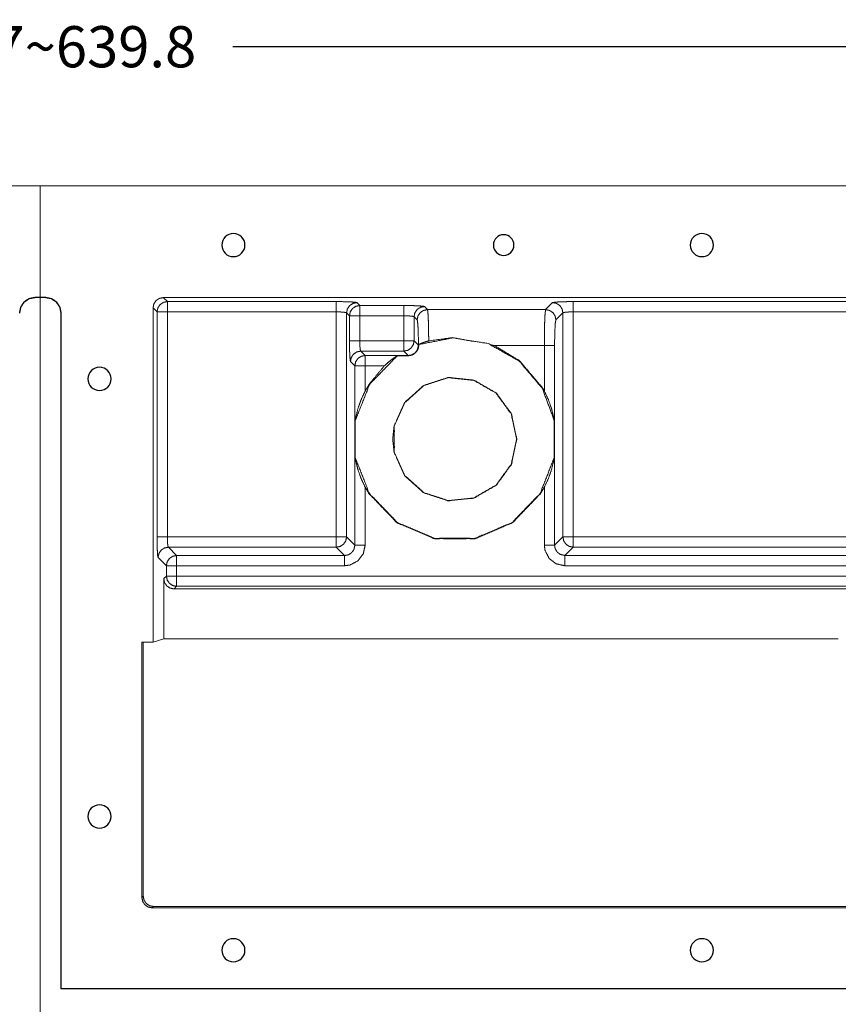
# Model space of a CAD drawing. Units: millimetres. Extents: x 906 to 9522, y -454 to 4348.
# Drawn here: x 2855 to 3014, y 1311 to 1503 of the extents above; entities that cross this region are included whole.
import ezdxf

# ---------------------------------------------------------------- set-up
doc = ezdxf.new("R2010")
doc.units = ezdxf.units.MM
doc.layers.add('Trimetric', color=7, linetype='Continuous', true_color=0xffffff)
doc.dimstyles.get("Standard").update_dxf_attribs({"dimtxt": 8, "dimasz": 3, "dimexe": 0.18, "dimexo": 0.0625, "dimgap": 0.09, "dimtad": 0, "dimdec": 4, "dimdsep": 46, "dimtxsty": 'Standard', "dimcen": 0.09, "dimclrd": 2, "dimclre": 4, "dimclrt": 6, "dimadec": 0, "dimazin": 0, "dimtfac": 1, "dimtdec": 4, "dimtofl": 0, "dimtmove": 0, "dimatfit": 3, "dimfxl": 1, "dimtolj": 1, "dimtzin": 0, "dimarcsym": 0})

# ---------------------------------------------------------------- blocks, each defined once
blk = doc.blocks.new('2121azaza')
at = {"color": 3}
for centre in [(8431.49, 1756.56), (8522.49, 1756.56), (8585.48, 1756.56), (8676.48, 1756.56), (8405.49, 1730.56), (8702.48, 1730.56), (8405.49, 1645.56), (8702.48, 1645.56), (8431.49, 1619.56), (8522.49, 1619.56), (8585.48, 1619.56), (8676.48, 1619.56)]:
    blk.add_circle(centre, 2.25, dxfattribs=at)
at = {"color": 1}
for centre in [(8623.98, 1756.56), (8483.99, 1619.56)]:
    blk.add_circle(centre, 2, dxfattribs=at)
blk = doc.blocks.new('*D35')
at = {"color": 4, "lineweight": -2, "transparency": 16777216}
for p, q in [((2538.83, 1470.48), (2538.83, 1497.63)), ((3178.83, 1470.48), (3178.83, 1497.63))]:
    blk.add_line(p, q, dxfattribs=at)
at = {"color": 2, "lineweight": -2, "transparency": 16777216}
for p, q in [((2541.83, 1497.45), (2821.41, 1497.45)), ((3175.83, 1497.45), (2896.26, 1497.45))]:
    blk.add_line(p, q, dxfattribs=at)
at = {"color": 2, "lineweight": 18, "transparency": 16777216}
for points in [[(2541.83, 1497.95), (2541.83, 1496.95), (2538.83, 1497.45)], [(3175.83, 1497.95), (3175.83, 1496.95), (3178.83, 1497.45)]]:
    blk.add_solid(points, dxfattribs=at)
at = {"layer": 'Defpoints', "color": 0, "lineweight": 18, "transparency": 16777216}
for p in [(3178.83, 1497.45), (2538.83, 1470.42), (3178.83, 1470.42)]:
    blk.add_point(p, dxfattribs=at)
at = {"color": 6, "lineweight": 18, "transparency": 16777216, "insert": (2858.83, 1497.45), "char_height": 8, "attachment_point": 5}
blk.add_mtext('\\A1;639.7~639.8', dxfattribs=at)

msp = doc.modelspace()

# ---------------------------------------------------------------- linework, layer by layer
at = {"color": 1, "lineweight": 18}
msp.add_line((2858.83443, 1470.418), (2858.83443, 830.41812), dxfattribs=at)
at = {"layer": 'Trimetric', "color": 0, "linetype": 'Continuous', "lineweight": 18}
for p, q in [((2857.83432, 1448.77047), (2857.83432, 1448.71798)), ((2857.83432, 1448.71798), (2859.83432, 1448.71798)), ((2859.83432, 1448.71798), (2859.83432, 1448.77047)), ((2882.73178, 1448.71798), (2883.51279, 1447.93673)), ((3154.80234, 1448.71798), (2882.73178, 1448.71798)), ((2881.51547, 1445.93941), (2880.73447, 1446.72066)), ((2880.73447, 1446.72066), (2880.73447, 1381.74581)), ((2883.51279, 1447.93673), (2916.32919, 1447.93673)), ((2920.32358, 1447.73824), (2920.88486, 1447.17696)), ((2920.88486, 1447.17696), (2929.43637, 1447.17696)), ((2933.431, 1446.97823), (2934.03232, 1446.37691)), ((2934.03232, 1446.37691), (2956.98569, 1446.37691)), ((2956.98569, 1446.37691), (2958.34653, 1447.73824)), ((2962.34116, 1447.93673), (3132.21274, 1447.93673)), ((2862.88706, 1445.71773), (2862.83432, 1445.71773)), ((2862.83432, 1314.41793), (2862.83432, 1445.71773)), ((2862.88706, 1445.71773), (2862.88706, 1314.47017)), ((2881.51547, 1402.22139), (2881.51547, 1445.93941)), ((2916.32919, 1445.93941), (2883.51279, 1445.93941)), ((2883.51279, 1445.93941), (2883.51279, 1402.22139)), ((2916.32919, 1402.22139), (2916.32919, 1445.93941)), ((2918.32651, 1445.74093), (2918.32651, 1402.22139)), ((2918.88754, 1445.17965), (2918.32651, 1445.74093)), ((2918.88754, 1440.31563), (2918.88754, 1445.17965)), ((2920.88486, 1445.17965), (2920.88486, 1440.31563)), ((2929.43637, 1445.17965), (2920.88486, 1445.17965)), ((2929.43637, 1440.31563), (2929.43637, 1445.17965)), ((2931.43369, 1444.98092), (2931.43369, 1440.31563)), ((2932.03501, 1444.3796), (2931.43369, 1444.98092)), ((2960.34384, 1445.74093), (2958.983, 1444.3796)), ((2960.34384, 1402.22139), (2960.34384, 1445.74093)), ((3132.21274, 1445.93941), (2962.34116, 1445.93941)), ((2962.34116, 1445.93941), (2962.34116, 1402.22139)), ((2920.88486, 1440.31563), (2929.43637, 1440.31563)), ((2931.43369, 1440.31563), (2932.2833, 1439.46627)), ((2932.28305, 1439.42647), (2932.2833, 1439.46627)), ((2932.3436, 1439.42501), (2932.28305, 1439.42647)), ((2932.2833, 1439.46627), (2932.34409, 1439.47262)), ((2932.34409, 1439.47262), (2932.3436, 1439.42501)), ((2932.34482, 1439.60006), (2932.34409, 1439.47262)), ((2956.7374, 1439.38668), (2947.06577, 1439.38668)), ((2956.7374, 1430.54464), (2956.7374, 1439.38668)), ((2958.73447, 1439.38668), (2958.73447, 1400.61202)), ((2929.43637, 1438.31881), (2921.08359, 1438.31881)), ((2921.08359, 1438.31881), (2921.9332, 1437.4692)), ((2921.9332, 1437.4692), (2930.28598, 1437.4692)), ((2930.28598, 1437.40816), (2928.17148, 1437.40816)), ((2930.28598, 1437.4692), (2929.43637, 1438.31881)), ((2930.28598, 1437.40816), (2930.28598, 1437.4692)), ((2919.93588, 1435.47188), (2919.08652, 1436.32149)), ((2919.93588, 1400.61202), (2919.93588, 1435.47188)), ((2921.9332, 1435.47188), (2921.9332, 1430.54464)), ((2925.67246, 1435.47188), (2921.9332, 1435.47188)), ((2919.99668, 1424.78267), (2919.99668, 1417.65865)), ((2958.67368, 1417.65865), (2958.67368, 1424.78267)), ((2921.9332, 1411.89669), (2921.9332, 1400.61202)), ((2956.7374, 1400.61202), (2956.7374, 1411.89669)), ((2883.51279, 1402.22139), (2916.32919, 1402.22139)), ((2918.32651, 1402.22139), (2919.93588, 1400.61202)), ((2958.73447, 1400.61202), (2960.34384, 1402.22139)), ((2962.34116, 1402.22139), (3042.68857, 1402.22139)), ((2916.32919, 1400.22408), (2883.71127, 1400.22408)), ((2883.71127, 1400.22408), (2885.32089, 1398.61471)), ((2917.93857, 1398.61471), (2916.32919, 1400.22408)), ((2962.34116, 1400.22408), (2960.73178, 1398.61471)), ((3042.68857, 1400.22408), (2962.34116, 1400.22408)), ((2885.32089, 1398.61471), (2917.93857, 1398.61471)), ((2960.73178, 1398.61471), (3021.62924, 1398.61471)), ((2883.32358, 1396.61739), (2881.71396, 1398.22677)), ((2883.32358, 1394.61861), (2883.32358, 1396.61739)), ((2885.32089, 1396.61739), (2885.32089, 1394.61861)), ((2917.93857, 1396.61739), (2885.32089, 1396.61739)), ((3021.62924, 1396.61739), (2960.73178, 1396.61739)), ((2882.82041, 1394.11519), (2883.32358, 1394.61861)), ((2885.32089, 1394.61861), (3022.53427, 1394.61861)), ((2882.82041, 1394.11519), (2882.82041, 1382.44063)), ((2885.32089, 1392.6213), (2884.81748, 1392.11788)), ((3022.53427, 1392.6213), (2885.32089, 1392.6213)), ((3022.53427, 1392.11788), (2884.81748, 1392.11788)), ((2878.57236, 1381.74581), (2878.57236, 1332.15304)), ((2878.83432, 1332.41524), (2878.83432, 1381.74532)), ((2882.82041, 1382.44063), (2880.73447, 1381.74581)), ((2882.82041, 1382.44063), (3013.83432, 1382.44063)), ((2878.57236, 1332.15304), (2878.83432, 1332.41524)), ((2880.83164, 1330.41793), (2880.56967, 1330.15572)), ((2880.56967, 1330.15572), (3022.1622, 1330.15572)), ((3022.16123, 1330.41793), (2880.83164, 1330.41793)), ((2862.83432, 1314.41793), (2862.88706, 1314.47017)), ((2862.83432, 1314.41793), (3154.13437, 1314.41793)), ((3154.13437, 1314.47017), (2862.88706, 1314.47017))]:
    msp.add_line(p, q, dxfattribs=at)
for points, knots in [([(2538.83452, 1470.418), (2560.50819, 1470.418), (2709.67135, 1470.418), (3007.9975, 1470.418), (3167.9975, 1470.418), (3178.83434, 1470.418)], [0, 0, 0.033865127, 0.266932628, 0.733067372, 0.983067436, 1, 1]), ([(2857.83438, 1448.77045), (2856.66625, 1448.53795), (2855.67605, 1447.87616), (2855.01426, 1446.88596), (2854.78208, 1445.71782)], [0, 0, 0.250009153, 0.500006776, 0.750004399, 1, 1]), ([(2857.83438, 1448.71787), (2856.68642, 1448.48966), (2855.71309, 1447.83912), (2855.06287, 1446.86611), (2854.83434, 1445.71782)], [0, 0, 0.249971806, 0.500007464, 0.749945127, 1, 1]), ([(2859.8343, 1448.77045), (2859.33424, 1448.77045), (2858.33445, 1448.77045), (2857.83438, 1448.77045)], [0, 0, 0.250041343, 0.749958657, 1, 1]), ([(2859.8343, 1448.77045), (2861.00244, 1448.53795), (2861.99264, 1447.87616), (2862.65443, 1446.88596), (2862.88693, 1445.71782)], [0, 0, 0.250005765, 0.5, 0.749994235, 1, 1]), ([(2862.83435, 1445.71782), (2862.60614, 1446.86611), (2861.9556, 1447.83912), (2860.9826, 1448.48966), (2859.8343, 1448.71787)], [0, 0, 0.250032081, 0.5, 0.749967919, 1, 1]), ([(2882.73168, 1448.71787), (2881.96703, 1448.56606), (2881.64292, 1448.34976), (2881.31913, 1448.13314), (2880.88621, 1447.48557), (2880.7344, 1446.72059)], [0, 0, 0.250050757, 0.375036052, 0.499992081, 0.74984518, 1, 1]), ([(2881.51559, 1445.93941), (2881.59231, 1446.3214), (2881.66937, 1446.70306), (2882.1023, 1447.34997), (2882.74987, 1447.78323), (2883.51286, 1447.93668)], [0, 0, 0.125087499, 0.25009187, 0.49999682, 0.750137295, 1, 1]), ([(2883.51286, 1445.93941), (2883.51286, 1446.31214), (2883.51286, 1447.00403), (2883.51286, 1447.54212), (2883.51286, 1447.84904), (2883.51286, 1447.93668)], [0, 0, 0.186620301, 0.533035271, 0.802450737, 0.956118563, 1, 1]), ([(2920.32368, 1447.73825), (2920.25819, 1447.75974), (2920.19254, 1447.78157), (2919.39168, 1447.86194), (2918.01783, 1447.91717), (2916.3293, 1447.93668)], [0, 0, 0.017202302, 0.03446969, 0.235359067, 0.578532641, 1, 1]), ([(2916.3293, 1445.93941), (2916.3293, 1446.68057), (2916.3293, 1447.31624), (2916.3293, 1447.75578), (2916.3293, 1447.93668)], [0, 0, 0.371087928, 0.689352542, 0.90942209, 1, 1]), ([(2920.32368, 1447.73825), (2919.56069, 1447.58446), (2918.91345, 1447.1512), (2918.48003, 1446.50397), (2918.3264, 1445.74097)], [0, 0, 0.24991095, 0.499990468, 0.750099546, 1, 1]), ([(2918.88765, 1445.17973), (2919.04161, 1445.94305), (2919.4747, 1446.58995), (2920.12193, 1447.02321), (2920.88493, 1447.177)], [0, 0, 0.250031092, 0.499998399, 0.750083485, 1, 1]), ([(2920.88493, 1447.177), (2920.88493, 1447.08936), (2920.88493, 1446.78244), (2920.88493, 1446.24401), (2920.88493, 1445.55246), (2920.88493, 1445.17973)], [0, 0, 0.043881437, 0.197549263, 0.46713032, 0.813379699, 1, 1]), ([(2933.43097, 1446.97823), (2933.36549, 1447.00006), (2933.29984, 1447.02156), (2932.49898, 1447.10225), (2931.12496, 1447.15716), (2929.43642, 1447.177)], [0, 0, 0.017227415, 0.034468122, 0.235356265, 0.578551572, 1, 1]), ([(2929.43642, 1447.177), (2929.43642, 1446.99609), (2929.43642, 1446.55622), (2929.43642, 1445.92089), (2929.43642, 1445.17973)], [0, 0, 0.09057791, 0.310813049, 0.628912072, 1, 1]), ([(2933.43097, 1446.97823), (2932.66798, 1446.82477), (2932.02058, 1446.39119), (2931.58732, 1445.74395), (2931.4337, 1444.98096)], [0, 0, 0.249876809, 0.500046359, 0.750112715, 1, 1]), ([(2932.03496, 1444.37969), (2932.18859, 1445.14301), (2932.62184, 1445.79025), (2933.26908, 1446.22351), (2934.03224, 1446.37697)], [0, 0, 0.24997815, 0.500031265, 0.750084373, 1, 1]), ([(2934.03224, 1446.37697), (2934.08234, 1446.17555), (2934.12815, 1445.74362), (2934.18388, 1444.81725), (2934.20852, 1444.20507), (2934.25416, 1442.44261), (2934.26176, 1441.98058), (2934.2783, 1440.30114)], [0, 0, 0.034096092, 0.105450382, 0.25790687, 0.358555137, 0.648182558, 0.724093371, 1, 1]), ([(2956.73729, 1439.38667), (2956.74308, 1440.84056), (2956.75598, 1441.98058), (2956.78988, 1443.59619), (2956.80922, 1444.20507), (2956.8762, 1445.56569), (2956.98567, 1446.37697)], [0, 0, 0.207698408, 0.370568416, 0.601419646, 0.688444839, 0.883053338, 1, 1]), ([(2958.98294, 1444.37969), (2958.82932, 1445.14301), (2958.3959, 1445.79025), (2957.74866, 1446.22351), (2956.98567, 1446.37697)], [0, 0, 0.249983779, 0.500072056, 0.750130795, 1, 1]), ([(2958.34662, 1447.73825), (2958.8103, 1447.82556), (2959.93577, 1447.89468), (2961.51037, 1447.93238), (2962.34117, 1447.93668)], [0, 0, 0.117802345, 0.399328805, 0.792573039, 1, 1]), ([(2960.34389, 1445.74097), (2960.19043, 1446.50397), (2959.75701, 1447.1512), (2959.10978, 1447.58446), (2958.34662, 1447.73825)], [0, 0, 0.249879587, 0.499978253, 0.750047381, 1, 1]), ([(2962.34117, 1447.93668), (2962.34117, 1447.8464), (2962.34117, 1447.53617), (2962.34117, 1446.99841), (2962.34117, 1446.68057), (2962.34117, 1445.93941)], [0, 0, 0.04520616, 0.200529889, 0.469779765, 0.628912072, 1, 1]), ([(2883.51286, 1445.93941), (2883.14013, 1445.93941), (2882.44857, 1445.93941), (2881.91015, 1445.93941), (2881.60323, 1445.93941), (2881.51559, 1445.93941)], [0, 0, 0.186620301, 0.53286968, 0.802450737, 0.956118563, 1, 1]), ([(2916.3293, 1445.93941), (2917.17348, 1445.9199), (2917.43972, 1445.90105), (2917.70612, 1445.88186), (2917.86041, 1445.86467), (2918.14566, 1445.8177), (2918.20321, 1445.80084), (2918.26092, 1445.7843), (2918.29366, 1445.76247), (2918.3264, 1445.74097)], [0, 0, 0.41776409, 0.549811902, 0.681952971, 0.758756728, 0.901783054, 0.931451543, 0.961153064, 0.980621674, 1, 1]), ([(2918.88765, 1445.17973), (2919.0631, 1445.17973), (2919.50165, 1445.17973), (2919.82064, 1445.17973), (2920.51236, 1445.17973), (2920.88493, 1445.17973)], [0, 0, 0.08784567, 0.307418447, 0.46713032, 0.813462494, 1, 1]), ([(2931.4337, 1444.98096), (2931.40096, 1445.00279), (2931.36821, 1445.02428), (2931.3105, 1445.04115), (2931.25279, 1445.05769), (2931.11024, 1445.08117), (2930.9677, 1445.10498), (2930.81325, 1445.12218), (2930.28078, 1445.15988), (2929.43642, 1445.17973)], [0, 0, 0.019466699, 0.038843122, 0.068587209, 0.098285814, 0.169751596, 0.241244155, 0.318121671, 0.582191364, 1, 1]), ([(2932.28318, 1439.46638), (2932.25688, 1441.56949), (2932.1866, 1443.26547), (2932.08507, 1444.23582), (2932.03496, 1444.37969)], [0, 0, 0.426739049, 0.77113672, 0.969090709, 1, 1]), ([(2958.98294, 1444.37969), (2958.87347, 1443.80025), (2958.78715, 1442.39333), (2958.74019, 1440.42516), (2958.73456, 1439.38667)], [0, 0, 0.1177847, 0.399332759, 0.79256827, 1, 1]), ([(2960.34389, 1445.74097), (2960.57573, 1445.82829), (2960.96434, 1445.88186), (2961.05149, 1445.8898), (2961.13847, 1445.89741), (2961.6, 1445.92453), (2961.92577, 1445.93511), (2962.13347, 1445.93743), (2962.34117, 1445.93941)], [0, 0, 0.122731636, 0.317072613, 0.360424915, 0.40368105, 0.632723437, 0.794197527, 0.897099611, 1, 1]), ([(2958.67371, 1424.78267), (2956.33843, 1431.09794), (2951.85077, 1436.38729), (2945.80553, 1439.7895), (2938.95514, 1440.88091), (2932.34486, 1439.59999)], [0, 0, 0.196437141, 0.398807754, 0.601185755, 0.803562017, 1, 1]), ([(2942.73504, 1440.22143), (2938.95382, 1440.95003), (2934.2783, 1440.30114)], [0, 0, 0.449274454, 1, 1]), ([(2918.88765, 1440.31569), (2918.90733, 1438.62732), (2918.96256, 1437.25347), (2919.04309, 1436.45244), (2919.08642, 1436.32148)], [0, 0, 0.42144126, 0.764626793, 0.965568359, 1, 1]), ([(2918.88765, 1440.31569), (2918.97827, 1440.31569), (2919.2885, 1440.31569), (2919.50827, 1440.31569), (2920.14393, 1440.31569), (2920.88493, 1440.31569)], [0, 0, 0.04537175, 0.200695479, 0.310730253, 0.628994867, 1, 1]), ([(2921.08369, 1438.31875), (2921.04037, 1438.38423), (2921.0235, 1438.44178), (2921.0068, 1438.49933), (2920.95984, 1438.78475), (2920.94264, 1438.93887), (2920.9046, 1439.47167), (2920.88493, 1440.31569)], [0, 0, 0.038848838, 0.068518962, 0.098166177, 0.24128112, 0.318007796, 0.582292802, 1, 1]), ([(2931.4337, 1440.31569), (2931.34605, 1440.31569), (2931.03914, 1440.31569), (2930.50088, 1440.31569), (2929.80916, 1440.31569), (2929.43642, 1440.31569)], [0, 0, 0.043881437, 0.197549263, 0.467047524, 0.813379699, 1, 1]), ([(2929.43642, 1438.31875), (2929.43642, 1438.40639), (2929.43642, 1438.71331), (2929.43642, 1439.25141), (2929.43642, 1439.94329), (2929.43642, 1440.31569)], [0, 0, 0.043888705, 0.197581981, 0.467042067, 0.813514409, 1, 1]), ([(2931.4337, 1440.31569), (2931.28007, 1439.5527), (2930.84682, 1438.90546), (2930.20008, 1438.47254), (2929.43642, 1438.31875)], [0, 0, 0.249903642, 0.499986367, 0.74987765, 1, 1]), ([(2930.2859, 1437.46911), (2930.78448, 1437.53062), (2931.0522, 1437.61926), (2931.55623, 1437.92055), (2931.6285, 1437.98604), (2931.70093, 1438.05152), (2932.08871, 1438.60053), (2932.28301, 1439.42636)], [0, 0, 0.162717354, 0.254064941, 0.44427047, 0.475858401, 0.507486043, 0.725201623, 1, 1]), ([(2932.34353, 1439.42504), (2932.32369, 1439.24347), (2932.30401, 1439.06157), (2932.14162, 1438.57506), (2932.09929, 1438.49569), (2932.05696, 1438.41664), (2931.61031, 1437.88979), (2931.60171, 1437.88285), (2931.59311, 1437.87557), (2931.01549, 1437.54154), (2930.2859, 1437.40825)], [0, 0, 0.057436474, 0.114970718, 0.276253365, 0.304541612, 0.332738136, 0.549935746, 0.553411617, 0.556953761, 0.76677704, 1, 1]), ([(2934.2783, 1440.30114), (2933.60874, 1440.10601), (2933.57335, 1440.09443), (2933.53796, 1440.08319), (2933.01558, 1439.89831), (2932.56744, 1439.71244), (2932.51584, 1439.68797), (2932.46408, 1439.66349), (2932.40455, 1439.63174), (2932.34486, 1439.59999)], [0, 0, 0.338466787, 0.356536614, 0.374557185, 0.643488693, 0.878942136, 0.90665572, 0.934441834, 0.9671855, 1, 1]), ([(2947.06578, 1439.38667), (2946.2378, 1439.54642), (2946.23763, 1439.54642)], [0, 0, 0.999803934, 1, 1]), ([(2956.73729, 1430.54463), (2956.4064, 1431.1373), (2951.90071, 1436.44814), (2947.06578, 1439.38667)], [0, 0, 0.051031244, 0.574637867, 1, 1]), ([(2958.73456, 1439.38667), (2958.64411, 1439.38667), (2958.33372, 1439.38667), (2957.79612, 1439.38667), (2957.10787, 1439.38667), (2956.73729, 1439.38667)], [0, 0, 0.045288955, 0.200695479, 0.46986256, 0.814456036, 1, 1]), ([(2921.08369, 1438.31875), (2920.32054, 1438.16496), (2919.6733, 1437.7317), (2919.24004, 1437.08447), (2919.08642, 1436.32148)], [0, 0, 0.249957382, 0.500031275, 0.750105176, 1, 1]), ([(2919.9359, 1435.47183), (2920.08969, 1436.23549), (2920.52278, 1436.88206), (2921.17001, 1437.31565), (2921.93317, 1437.46911)], [0, 0, 0.250100803, 0.499955998, 0.750076291, 1, 1]), ([(2928.17155, 1437.40825), (2922.82912, 1431.90789), (2919.99659, 1424.78267)], [0, 0, 0.500007239, 1, 1]), ([(2921.93317, 1435.47183), (2921.93317, 1435.84456), (2921.93317, 1436.53612), (2921.93317, 1437.07455), (2921.93317, 1437.38146), (2921.93317, 1437.46911)], [0, 0, 0.186620301, 0.53286968, 0.802450737, 0.956118563, 1, 1]), ([(2928.17155, 1437.40825), (2928.07002, 1437.34839), (2927.96865, 1437.2882), (2927.3186, 1436.84866), (2926.50153, 1436.213), (2925.67256, 1435.47183)], [0, 0, 0.037209391, 0.074427021, 0.322149762, 0.648955919, 1, 1]), ([(2921.93317, 1435.47183), (2921.56044, 1435.47183), (2920.86888, 1435.47183), (2920.33046, 1435.47183), (2920.02354, 1435.47183), (2919.9359, 1435.47183)], [0, 0, 0.186620301, 0.53286968, 0.802450737, 0.956118563, 1, 1]), ([(2925.67256, 1435.47183), (2922.76314, 1431.95089), (2921.93317, 1430.54463)], [0, 0, 0.736643045, 1, 1]), ([(2927.27941, 1421.22071), (2927.54283, 1423.72731), (2929.58178, 1428.30692), (2933.30728, 1431.6615), (2938.07507, 1433.21064), (2943.06065, 1432.68643), (2947.40213, 1430.17983), (2950.34876, 1426.1241), (2951.39105, 1421.22071), (2950.34876, 1416.31699), (2947.40213, 1412.26159), (2943.06065, 1409.75499), (2938.07507, 1409.23079), (2933.30728, 1410.77992), (2929.58178, 1414.13451), (2927.54283, 1418.71412), (2927.27941, 1421.22071)], [0, 0, 0.033505191, 0.100145901, 0.166789915, 0.233432696, 0.300074298, 0.366716855, 0.433359557, 0.499999628, 0.566644, 0.633283145, 0.699925702, 0.766567304, 0.833210085, 0.899854099, 0.966494809, 1, 1]), ([(2951.33516, 1421.22071), (2950.29783, 1416.33981), (2947.36476, 1412.30293), (2943.04345, 1409.80791), (2938.08086, 1409.28635), (2933.33523, 1410.82854), (2929.62709, 1414.16725), (2927.5974, 1418.72569), (2927.5974, 1423.71573), (2929.62709, 1428.27417), (2933.33523, 1431.61288), (2938.08086, 1433.15507), (2943.04345, 1432.63351), (2947.36476, 1430.13849), (2950.29783, 1426.10161), (2951.33516, 1421.22071)], [0, 0, 0.066666984, 0.133334045, 0.200000457, 0.266667552, 0.333334707, 0.399999022, 0.466665663, 0.533334337, 0.600000978, 0.666665293, 0.733332448, 0.799999543, 0.866665955, 0.933333016, 1, 1]), ([(2921.93317, 1430.54463), (2921.15612, 1428.89925), (2920.55651, 1427.21948), (2920.13318, 1425.54698), (2919.99659, 1424.78267)], [0, 0, 0.298062102, 0.59021901, 0.87281918, 1, 1]), ([(2958.67371, 1424.78267), (2958.53728, 1425.54698), (2958.11395, 1427.21948), (2957.51434, 1428.89925), (2956.73729, 1430.54463)], [0, 0, 0.127176664, 0.409778178, 0.701936476, 1, 1]), ([(2919.99659, 1417.65876), (2920.13318, 1416.89411), (2920.55651, 1415.22195), (2921.15612, 1413.54217), (2921.93317, 1411.89679)], [0, 0, 0.127234046, 0.409781468, 0.701938137, 1, 1]), ([(2919.99659, 1417.65876), (2922.74842, 1410.65921), (2928.1952, 1405.01664), (2935.41402, 1401.95177), (2943.25644, 1401.95177), (2950.47526, 1405.01664), (2955.92204, 1410.65921), (2958.67371, 1417.65876)], [0, 0, 0.138625182, 0.283176462, 0.427726397, 0.572274718, 0.716824653, 0.861375933, 1, 1]), ([(2956.73729, 1411.89679), (2957.51434, 1413.54217), (2958.11395, 1415.22195), (2958.53728, 1416.89411), (2958.67371, 1417.65876)], [0, 0, 0.298063278, 0.590221339, 0.872770106, 1, 1]), ([(2921.93317, 1411.89679), (2922.68211, 1410.61687), (2928.15071, 1404.95181), (2935.39831, 1401.87471), (2943.27215, 1401.87471), (2950.51975, 1404.95181), (2955.98835, 1410.61687), (2956.73729, 1411.89679)], [0, 0, 0.035028585, 0.22101892, 0.407005801, 0.592994199, 0.77898108, 0.964971415, 1, 1]), ([(2881.51559, 1402.22131), (2881.52022, 1401.39052), (2881.55759, 1399.81592), (2881.62671, 1398.69045), (2881.71402, 1398.22677)], [0, 0, 0.207427706, 0.600670582, 0.882197475, 1, 1]), ([(2883.51286, 1402.22131), (2882.77169, 1402.22131), (2882.13603, 1402.22131), (2881.69649, 1402.22131), (2881.51559, 1402.22131)], [0, 0, 0.371087928, 0.689352542, 0.90942209, 1, 1]), ([(2883.51286, 1402.22131), (2883.51749, 1401.80592), (2883.52245, 1401.64287), (2883.52774, 1401.48015), (2883.55486, 1401.01878), (2883.5628, 1400.93147), (2883.57041, 1400.84449), (2883.62398, 1400.45588), (2883.7113, 1400.22404)], [0, 0, 0.205804917, 0.286618987, 0.367274445, 0.596235882, 0.639669928, 0.682926219, 0.877267904, 1, 1]), ([(2916.3293, 1402.22131), (2917.07459, 1402.22131), (2917.71257, 1402.22131), (2918.15112, 1402.22131), (2918.3264, 1402.22131)], [0, 0, 0.373188706, 0.6926389, 0.912229858, 1, 1]), ([(2918.3264, 1402.22131), (2918.17295, 1401.45832), (2917.73953, 1400.81108), (2917.09278, 1400.37783), (2916.3293, 1400.22404)], [0, 0, 0.249886646, 0.499992378, 0.749936221, 1, 1]), ([(2916.3293, 1402.22131), (2916.3293, 1401.84858), (2916.3293, 1401.15703), (2916.3293, 1400.6186), (2916.3293, 1400.31168), (2916.3293, 1400.22404)], [0, 0, 0.186620301, 0.53286968, 0.802450737, 0.956118563, 1, 1]), ([(2960.34389, 1402.22131), (2960.43154, 1402.22131), (2960.73862, 1402.22131), (2961.27688, 1402.22131), (2961.9686, 1402.22131), (2962.34117, 1402.22131)], [0, 0, 0.043881437, 0.197632058, 0.46713032, 0.813462494, 1, 1]), ([(2962.34117, 1400.22404), (2961.57817, 1400.37783), (2960.93094, 1400.81108), (2960.49752, 1401.45832), (2960.34389, 1402.22131)], [0, 0, 0.24991095, 0.499990468, 0.750099546, 1, 1]), ([(2962.34117, 1400.22404), (2962.34117, 1400.39933), (2962.34117, 1400.40495), (2962.34117, 1400.8382), (2962.34117, 1400.84482), (2962.34117, 1401.47618), (2962.34117, 1401.47816), (2962.34117, 1401.8509), (2962.34117, 1402.22131)], [0, 0, 0.087762875, 0.09057791, 0.307501242, 0.310813049, 0.626924988, 0.62791853, 0.814538831, 1, 1]), ([(2883.7113, 1400.22404), (2882.9483, 1400.07058), (2882.30107, 1399.63733), (2881.86781, 1398.98976), (2881.71402, 1398.22677)], [0, 0, 0.249877923, 0.499945393, 0.750101104, 1, 1]), ([(2917.93862, 1398.61471), (2918.4577, 1398.68152), (2918.70476, 1398.76486), (2919.22516, 1399.07972), (2919.28932, 1399.13826), (2919.35348, 1399.19713), (2919.75052, 1399.76532), (2919.9359, 1400.61198)], [0, 0, 0.167413697, 0.250817777, 0.445381663, 0.473164497, 0.501018747, 0.72275115, 1, 1]), ([(2921.93317, 1400.61198), (2921.55862, 1398.92196), (2920.50723, 1397.55175), (2918.9743, 1396.7537), (2917.93862, 1396.61744)], [0, 0, 0.277811375, 0.554992445, 0.832352878, 1, 1]), ([(2921.93317, 1400.61198), (2921.56259, 1400.61198), (2920.87418, 1400.61198), (2920.33658, 1400.61198), (2920.11681, 1400.61198), (2919.9359, 1400.61198)], [0, 0, 0.185543964, 0.530220235, 0.799387316, 0.90942209, 1, 1]), ([(2956.73729, 1400.61198), (2957.10787, 1400.61198), (2957.79612, 1400.61198), (2958.33372, 1400.61198), (2958.64411, 1400.61198), (2958.73456, 1400.61198)], [0, 0, 0.185543964, 0.53013744, 0.799304521, 0.954711045, 1, 1]), ([(2960.73184, 1396.61744), (2959.04181, 1396.99182), (2957.67144, 1398.04321), (2956.87355, 1399.57647), (2956.73729, 1400.61198)], [0, 0, 0.277799012, 0.554994536, 0.832383184, 1, 1]), ([(2958.73456, 1400.61198), (2958.80154, 1400.09307), (2958.84304, 1399.96938), (2958.88472, 1399.84569), (2959.1994, 1399.32545), (2959.25827, 1399.26129), (2959.31698, 1399.19713), (2959.88501, 1398.80025), (2960.73184, 1398.61471)], [0, 0, 0.167369667, 0.209105388, 0.250857966, 0.445351138, 0.473205664, 0.501024454, 0.722685393, 1, 1]), ([(2883.32368, 1396.61744), (2883.47747, 1397.38109), (2883.9104, 1398.02767), (2884.23418, 1398.24429), (2884.55763, 1398.46125), (2885.32096, 1398.61471)], [0, 0, 0.250095177, 0.499915197, 0.624987097, 0.750029877, 1, 1]), ([(2885.32096, 1396.61744), (2885.32096, 1396.99017), (2885.32096, 1397.68172), (2885.32096, 1398.22015), (2885.32096, 1398.52707), (2885.32096, 1398.61471)], [0, 0, 0.186620301, 0.53286968, 0.802450737, 0.956118563, 1, 1]), ([(2917.93862, 1396.61744), (2917.93862, 1396.98785), (2917.93862, 1397.67643), (2917.93862, 1398.21387), (2917.93862, 1398.52409), (2917.93862, 1398.61471)], [0, 0, 0.185461169, 0.530220235, 0.799304521, 0.95462825, 1, 1]), ([(2960.73184, 1396.61744), (2960.73184, 1396.98785), (2960.73184, 1397.67643), (2960.73184, 1398.21387), (2960.73184, 1398.52409), (2960.73184, 1398.61471)], [0, 0, 0.185461169, 0.530220235, 0.799304521, 0.95462825, 1, 1]), ([(2885.32096, 1396.61744), (2884.57979, 1396.61744), (2884.57549, 1396.61744), (2883.94413, 1396.61744), (2883.93752, 1396.61744), (2883.50459, 1396.61744), (2883.49897, 1396.61744), (2883.32368, 1396.61744)], [0, 0, 0.371087928, 0.373240603, 0.689352542, 0.692664348, 0.90942209, 0.912237125, 1, 1]), ([(2885.32096, 1392.62124), (2884.55763, 1392.77503), (2883.9104, 1393.20828), (2883.47714, 1393.85552), (2883.32368, 1394.61851)], [0, 0, 0.249999032, 0.500062536, 0.75012604, 1, 1]), ([(2885.32096, 1394.61851), (2884.57979, 1394.61851), (2884.57549, 1394.61851), (2883.94413, 1394.61851), (2883.93752, 1394.61851), (2883.50459, 1394.61851), (2883.49897, 1394.61851), (2883.32368, 1394.61851)], [0, 0, 0.371087928, 0.373240603, 0.689352542, 0.692664348, 0.90942209, 0.912237125, 1, 1]), ([(2885.32096, 1394.61851), (2885.32096, 1394.24578), (2885.32096, 1393.55422), (2885.32096, 1393.0158), (2885.32096, 1392.70888), (2885.32096, 1392.62124)], [0, 0, 0.186620301, 0.53286968, 0.802450737, 0.956118563, 1, 1]), ([(2884.81759, 1392.11787), (2884.05261, 1392.27), (2883.40504, 1392.7026), (2883.18841, 1393.02638), (2882.97212, 1393.35049), (2882.82031, 1394.11514)], [0, 0, 0.250185046, 0.499988759, 0.624949577, 0.749939661, 1, 1]), ([(2878.57243, 1381.74587), (2878.7034, 1381.74587), (2879.78455, 1381.74587), (2880.7344, 1381.74587)], [0, 0, 0.060578247, 0.560654735, 1, 1]), ([(2878.57243, 1332.15303), (2878.72423, 1331.38838), (2879.15716, 1330.74049), (2879.80505, 1330.30789), (2880.5697, 1330.15576)], [0, 0, 0.250064306, 0.500019131, 0.749915036, 1, 1]), ([(2878.83436, 1332.4153), (2878.98617, 1331.65032), (2879.2028, 1331.32654), (2879.41909, 1331.00242), (2880.06699, 1330.56983), (2880.83164, 1330.41802)], [0, 0, 0.250147499, 0.375099871, 0.500081508, 0.749956561, 1, 1])]:
    msp.add_open_spline(points, degree=1, knots=knots, dxfattribs=at)

# ---------------------------------------------------------------- block references
at = {"xscale": -1}
msp.add_blockref('2121azaza', (11572.81732, -297.64204), dxfattribs=at)

# ---------------------------------------------------------------- dimensions: what is measured, and where the dimension line sits
at = {"lineweight": 18}
dim = msp.add_linear_dim(base=(3178.83434, 1497.45336), p1=(2538.83452, 1470.418), p2=(3178.83434, 1470.418), text='639.7~639.8', dimstyle='Standard', dxfattribs=at)
dim.commit()
dim.dimension.update_dxf_attribs({"geometry": '*D35', "text_midpoint": (2858.83443, 1497.45336)})

doc.saveas('drawing.dxf')
